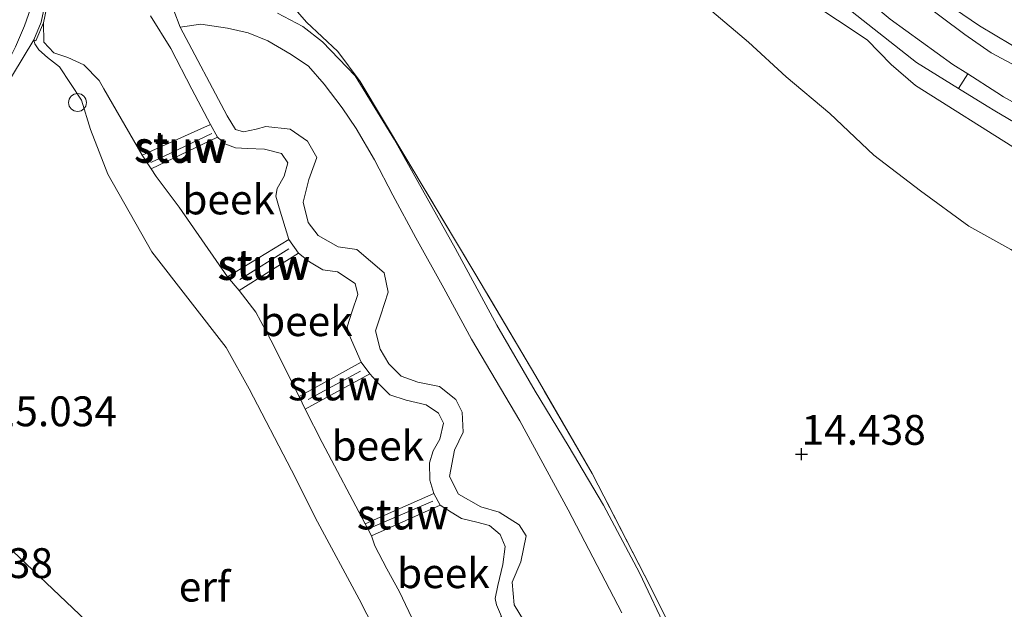
# Model space of a CAD drawing. Units: metres. Extents: x 200000 to 210010, y 387500 to 393753.
# Drawn here: x 203317 to 203400, y 392202 to 392251 of the extents above; entities that cross this region are included whole.
import ezdxf
from ezdxf.enums import TextEntityAlignment as Align

# ---------------------------------------------------------------- set-up
doc = ezdxf.new("R2010")
doc.units = ezdxf.units.M
doc.linetypes.add('IE-TERREINAFSCHEIDING', pattern=[10, 8, -2])
doc.layers.get('0').update_dxf_attribs({"lineweight": 25})
for name, color, linetype, lineweight in [('B-ME-GW-HOOGTEPUNT-S-B1', 10, 'Continuous', 25), ('B-ME-GW-KRUINLIJN-L-B1', 93, 'Continuous', 18), ('B-ME-GW-TEENLIJN-L-B1', 93, 'Continuous', 18), ('B-ME-IE-GRASLAND-GV-B6', 93, 'Continuous', 18), ('B-ME-IE-GRONDWERKLIJN-GROND_INGERICHT-GV-B6', 253, 'Continuous', 18), ('B-ME-IE-HULPGEOMETRIE-L-B1', 53, 'Continuous', 18), ('B-ME-IE-INRICHTINGSELEMENT-S-B1', 253, 'Continuous', 18), ('B-ME-IE-TERREINAFSCHEIDING-RASTERHEKWERK-L-B1', 8, 'IE-TERREINAFSCHEIDING', 18), ('B-ME-KW-STUW-GV-B6', 173, 'Continuous', 18), ('B-ME-KW-STUW-L-B1', 173, 'Continuous', 18), ('B-ME-MW-MUUR-GV-B6', 8, 'IE-TERREINAFSCHEIDING-KUNSTMATIG', 18), ('B-ME-OG-WATER-GV-B6', 153, 'Continuous', 18), ('B-ME-VH-VERH_SOORT-HALF_VERHARDING-GV-B6', 8, 'IE-TERREINAFSCHEIDING-NATUURLIJK-HOUTWAL', 18)]:
    doc.layers.add(name, color=color, linetype=linetype, lineweight=lineweight)
doc.styles.add('NLCS-ISO', font='NLCS-ISO.TTF')
doc.linetypes.add('IE-TERREINAFSCHEIDING-KUNSTMATIG', pattern='A,4,[82,NLCS.SHX,S=0.75,R=90,X=0,Y=0],4,-2', length=10)
doc.linetypes.add('IE-TERREINAFSCHEIDING-NATUURLIJK-HOUTWAL', pattern='A,7,-1.5,[67,NLCS.SHX,S=0.75,R=45,X=0,Y=0],-1.5,7,-1.5,[70,NLCS.SHX,S=0.75,R=0,X=0,Y=0],-1.5', length=20)

# ---------------------------------------------------------------- blocks, each defined once
blk = doc.blocks.new('dtb')
blk.add_circle((0, 0), 0.75)
blk = doc.blocks.new('hoogtepunt')
for p, q in [((-0.5, 0), (0.5, 0)), ((0, 0.5), (0, -0.5))]:
    blk.add_line(p, q)

msp = doc.modelspace()

# ---------------------------------------------------------------- linework, layer by layer
at = {"layer": 'B-ME-GW-KRUINLIJN-L-B1'}
for points in [[(203396.423, 392250.15, 14.32), (203392.358, 392253.227, 14.32), (203388.783, 392256.335, 14.211), (203384.587, 392260.054, 14.174), (203380.642, 392263.282, 14.016), (203377.738, 392265.813, 13.834), (203373.928, 392269.057, 13.894), (203369.932, 392272.252, 13.931), (203367.026, 392274.344, 13.931), (203362.923, 392276.595, 13.785), (203359.02, 392278.541, 13.663), (203355.349, 392279.693, 13.657), (203351.407, 392280.593, 13.901), (203346.638, 392281.532, 14.047), (203343.148, 392281.856, 14.138), (203337.671, 392282.766, 14.265), (203332.532, 392283.825, 14.338), (203328.873, 392284.184, 14.338), (203327.305, 392284.243, 14.338), (203325.87, 392284.1, 14.223), (203324.402, 392284.007, 14.186), (203323.543, 392284.579, 14.229)], [(203322.486, 392280.947, 13.86), (203325.004, 392280.156, 13.768), (203330.871, 392279.08, 13.842), (203341.09, 392277.552, 13.934), (203346.075, 392277.369, 13.866), (203350.222, 392277.003, 13.762), (203354.009, 392276.4, 13.485), (203357.11, 392275.272, 13.411), (203360.547, 392273.186, 13.423), (203363.76, 392270.879, 13.485), (203367.974, 392267.388, 13.417), (203371.185, 392264.637, 13.515), (203376.381, 392259.655, 13.515), (203383.274, 392252.99, 13.528), (203388.241, 392249.7, 13.645), (203390.261, 392247.639, 13.614), (203392.299, 392245.885, 13.601), (203400.992, 392240.404, 13.595)], [(203376.718, 392188.407, 14.937), (203374.625, 392193.07, 14.955), (203371.6, 392199.945, 14.913), (203369.168, 392205.082, 14.904), (203366.162, 392210.741, 14.904), (203363.206, 392215.731, 14.889), (203360.435, 392220.288, 14.868), (203357.212, 392225.822, 14.844), (203353.718, 392232.257, 14.763), (203348.633, 392241.328, 14.556), (203345.355, 392246.692, 14.526), (203342.602, 392249.528, 14.43), (203340.962, 392250.815, 14.412), (203338.845, 392251.93, 14.361)], [(203359.45, 392201.101, 13.782), (203358.674, 392202.39, 13.767), (203358.51, 392204.302, 13.731), (203359.226, 392206.008, 13.722), (203359.664, 392208.18, 13.776), (203359.085, 392209.102, 13.806), (203357.418, 392210.148, 13.797), (203355.86, 392210.611, 13.77), (203354.001, 392211.672, 13.731), (203353.256, 392213.135, 13.68), (203353.656, 392215.351, 13.662), (203354.392, 392216.862, 13.686), (203354.312, 392218.529, 13.713), (203353.786, 392219.595, 13.719), (203352.416, 392220.684, 13.731), (203350.584, 392221.031, 13.722), (203349.192, 392221.555, 13.674), (203348.152, 392222.57, 13.641), (203347.429, 392223.794, 13.587), (203347.053, 392225.34, 13.614), (203347.498, 392226.676, 13.62), (203348.115, 392228.578, 13.71), (203347.765, 392230.186, 13.788), (203345.476, 392232.144, 13.752), (203343.926, 392232.366, 13.671), (203342.246, 392233.333, 13.605), (203341.395, 392234.42, 13.566), (203340.994, 392236.115, 13.554), (203341.465, 392238.024, 13.587), (203342.124, 392239.865, 13.632), (203341.349, 392241.21, 13.662), (203339.883, 392242.227, 13.629), (203337.844, 392242.46, 13.584), (203337.058, 392242.232, 13.548), (203335.994, 392241.993, 13.539), (203335.318, 392242.19, 13.521), (203334.626, 392243.333, 13.455), (203330.675, 392250.762, 13.464)], [(203403.361, 392246.111, 14.205), (203398.652, 392248.618, 14.162), (203396.423, 392250.15, 14.32)], [(203318.41, 392249.71, 14.199), (203318.5, 392249.363, 14.199), (203318.829, 392248.883, 14.199), (203319.553, 392248.229, 14.198), (203320.566, 392247.455, 14.234), (203322.417, 392244.643, 14.12), (203323.17, 392242.187, 14.306), (203324.616, 392238.459, 14.595), (203328.314, 392231.966, 14.871), (203334.521, 392223.957, 14.974), (203336.452, 392220.477, 14.931), (203339.998, 392213.668, 14.955), (203342.191, 392209.352, 14.811), (203345.672, 392202.86, 14.962), (203349.491, 392195.396, 14.901)]]:
    msp.add_polyline3d(points, dxfattribs=at)
at = {"layer": 'B-ME-GW-TEENLIJN-L-B1'}
msp.add_polyline3d([(203330.675, 392250.762, 13.464), (203332.404, 392251.008, 13.506), (203334.641, 392250.679, 13.524), (203336.387, 392250.295, 13.515), (203338.029, 392249.619, 13.578), (203339.968, 392248.484, 13.614), (203341.423, 392247.511, 13.635), (203342.748, 392246.006, 13.683), (203344.246, 392244.023, 13.701), (203345.418, 392242.273, 13.74), (203346.961, 392239.658, 13.797), (203348.49, 392236.694, 13.809), (203350.417, 392233.122, 13.776), (203352.779, 392228.925, 13.887), (203355.087, 392224.651, 13.86), (203359.142, 392217.817, 13.878), (203363.205, 392210.354, 13.965), (203367.699, 392201.731, 13.971)], dxfattribs=at)
at = {"layer": 'B-ME-IE-GRASLAND-GV-B6'}
for points in [[(203317.216, 392257.302, 14.234), (203317.87, 392257.012, 14.238), (203318.474, 392256.485, 14.272), (203319.336, 392255.253, 14.281), (203319.593, 392254.394, 14.281), (203319.541, 392253.692, 14.272), (203319.406, 392253.038, 14.246), (203319.026, 392251.194, 14.225), (203318.41, 392249.71, 14.199)], [(203316.882, 392249.117, 14.197), (203317.631, 392250.884, 14.214), (203318.465, 392253.273, 14.297), (203318.719, 392253.909, 14.376), (203317.229, 392256.498, 14.439), (203317.049, 392255.26, 14.363)], [(203338.266, 392254.639, 14.25), (203341.256, 392251.193, 14.485), (203343.884, 392248.736, 14.527), (203345.759, 392246.216, 14.545), (203355.382, 392230.171, 14.847), (203360.482, 392221.545, 14.871), (203365.201, 392213.39, 14.877), (203370.112, 392203.845, 15.046), (203374.36, 392195.307, 15.016), (203378.242, 392187.107, 14.883), (203383.437, 392177.46, 14.817), (203387.71, 392170.31, 14.793), (203392.991, 392161.081, 14.678), (203397.654, 392152.023, 14.678), (203399.751, 392147.411, 14.69), (203401.879, 392142.532, 14.648), (203404.805, 392136.662, 14.63), (203406.973, 392132.819, 14.63), (203410.157, 392128.201, 14.648), (203413.463, 392124.386, 14.672)], [(203367.699, 392201.731, 13.971), (203363.205, 392210.354, 13.965), (203359.142, 392217.817, 13.878), (203355.087, 392224.651, 13.86), (203352.779, 392228.925, 13.887), (203350.417, 392233.122, 13.776), (203348.49, 392236.694, 13.809), (203346.961, 392239.658, 13.797), (203345.418, 392242.273, 13.74), (203344.246, 392244.023, 13.701), (203342.748, 392246.006, 13.683), (203341.423, 392247.511, 13.635), (203339.968, 392248.484, 13.614), (203338.029, 392249.619, 13.578), (203336.387, 392250.295, 13.515), (203334.641, 392250.679, 13.524), (203332.404, 392251.008, 13.506), (203330.675, 392250.762, 13.464), (203329.616, 392253.591, 13.929)], [(203329.616, 392253.591, 13.929), (203330.675, 392250.762, 13.464), (203334.626, 392243.333, 13.455), (203335.318, 392242.19, 13.521), (203335.994, 392241.993, 13.539), (203337.058, 392242.232, 13.548), (203337.844, 392242.46, 13.584), (203339.883, 392242.227, 13.629), (203341.349, 392241.21, 13.662), (203342.124, 392239.865, 13.632), (203341.465, 392238.024, 13.587), (203340.994, 392236.115, 13.554), (203341.395, 392234.42, 13.566), (203342.246, 392233.333, 13.605), (203343.926, 392232.366, 13.671), (203345.476, 392232.144, 13.752), (203347.765, 392230.186, 13.788), (203348.115, 392228.578, 13.71), (203347.498, 392226.676, 13.62), (203347.053, 392225.34, 13.614), (203347.429, 392223.794, 13.587), (203348.152, 392222.57, 13.641), (203349.192, 392221.555, 13.674), (203350.584, 392221.031, 13.722), (203352.416, 392220.684, 13.731), (203353.786, 392219.595, 13.719), (203354.312, 392218.529, 13.713), (203354.392, 392216.862, 13.686), (203353.656, 392215.351, 13.662), (203353.256, 392213.135, 13.68), (203354.001, 392211.672, 13.731), (203355.86, 392210.611, 13.77), (203357.418, 392210.148, 13.797), (203359.085, 392209.102, 13.806), (203359.664, 392208.18, 13.776), (203359.226, 392206.008, 13.722), (203358.51, 392204.302, 13.731), (203358.674, 392202.39, 13.767), (203359.45, 392201.101, 13.782)], [(203393.391, 392253.82, 14), (203397.677, 392250.892, 14.061), (203401.591, 392248.529, 14.037)], [(203400.992, 392240.404, 13.595), (203392.299, 392245.885, 13.601), (203390.261, 392247.639, 13.614), (203388.241, 392249.7, 13.645), (203383.274, 392252.99, 13.528)], [(203383.274, 392252.99, 13.528), (203388.241, 392249.7, 13.645), (203390.261, 392247.639, 13.614), (203392.299, 392245.885, 13.601), (203400.992, 392240.404, 13.595)], [(203386.058, 392252.791, 13.263), (203392.378, 392247.796, 13.263), (203395.908, 392245.619, 13.263), (203398.3, 392244.144, 13.335), (203398.939, 392243.75, 13.335), (203406.858, 392239.114, 13.335)], [(203392.358, 392253.227, 14.32), (203396.423, 392250.15, 14.32), (203398.652, 392248.618, 14.162), (203403.361, 392246.111, 14.205)], [(203403.361, 392246.111, 14.205), (203398.652, 392248.618, 14.162), (203396.423, 392250.15, 14.32), (203392.358, 392253.227, 14.32)], [(203338.845, 392251.93, 14.361), (203340.962, 392250.815, 14.412), (203342.602, 392249.528, 14.43), (203345.355, 392246.692, 14.526), (203348.633, 392241.328, 14.556), (203353.718, 392232.257, 14.763), (203357.212, 392225.822, 14.844), (203360.435, 392220.288, 14.868), (203363.206, 392215.731, 14.889), (203366.162, 392210.741, 14.904), (203369.168, 392205.082, 14.904), (203371.6, 392199.945, 14.913), (203374.625, 392193.07, 14.955), (203376.718, 392188.407, 14.937)], [(203371.6, 392199.945, 14.913), (203369.168, 392205.082, 14.904), (203366.162, 392210.741, 14.904), (203363.206, 392215.731, 14.889), (203360.435, 392220.288, 14.868), (203357.212, 392225.822, 14.844), (203353.718, 392232.257, 14.763), (203348.633, 392241.328, 14.556), (203345.355, 392246.692, 14.526), (203342.602, 392249.528, 14.43), (203340.962, 392250.815, 14.412), (203338.845, 392251.93, 14.361)], [(203400.281, 392232.149, 14.033), (203396.763, 392234.093, 14.021), (203392.717, 392237.06, 14.34), (203388.804, 392240.043, 14.19), (203385.128, 392243.543, 14.111), (203381.45, 392246.609, 13.997), (203378.307, 392249.52, 14.009), (203375.228, 392252.114, 13.991)], [(203349.491, 392195.396, 14.901), (203345.672, 392202.86, 14.962), (203342.191, 392209.352, 14.811), (203339.998, 392213.668, 14.955), (203336.452, 392220.477, 14.931), (203334.521, 392223.957, 14.974), (203328.314, 392231.966, 14.871), (203324.616, 392238.459, 14.595), (203323.17, 392242.187, 14.306), (203322.417, 392244.643, 14.12), (203320.566, 392247.455, 14.234), (203319.553, 392248.229, 14.198), (203318.829, 392248.883, 14.199), (203318.5, 392249.363, 14.199), (203318.41, 392249.71, 14.199), (203318.595, 392249.633, 13.432), (203319.218, 392251.135, 12.801), (203319.251, 392249.504, 12.801)], [(203357.617, 392201.419, 13.29), (203357.176, 392202.397, 13.29), (203357.086, 392202.92, 13.29), (203357.295, 392204.009, 13.29), (203357.723, 392205.775, 13.29), (203357.908, 392207.285, 13.29), (203357.493, 392208.276, 13.29), (203356.594, 392209.034, 13.29), (203355.538, 392209.322, 13.29), (203354.246, 392209.613, 13.29), (203353.39, 392210.148, 13.29), (203352.478, 392210.755, 13.29), (203351.948, 392211.713, 13.074), (203351.609, 392212.828, 13.074), (203351.561, 392214.282, 13.074), (203351.872, 392215.3, 13.074), (203352.449, 392216.266, 13.074), (203352.75, 392217.62, 13.074), (203352.323, 392218.454, 13.074), (203351.305, 392219.135, 13.074), (203349.628, 392219.543, 13.074), (203348.247, 392219.975, 13.074), (203347.332, 392220.899, 13.074), (203346.567, 392221.742, 13.074), (203345.849, 392222.725, 12.912), (203344.828, 392225.009, 12.912), (203344.68, 392225.667, 12.912), (203345.077, 392226.997, 12.912), (203345.567, 392228.394, 12.912), (203345.332, 392229.299, 12.912), (203343.868, 392230.276, 12.912), (203342.627, 392230.455, 12.912), (203341.529, 392231.13, 12.912), (203340.585, 392231.845, 12.912), (203339.79, 392232.987, 12.864), (203338.96, 392235.645, 12.864), (203338.697, 392236.618, 12.864), (203338.796, 392237.27, 12.864), (203339.398, 392238.289, 12.864), (203339.69, 392239.421, 12.864), (203339.163, 392240.187, 12.864), (203337.753, 392240.556, 12.864), (203336.321, 392240.603, 12.864), (203335.321, 392240.674, 12.864), (203334.427, 392240.988, 12.864), (203333.794, 392241.56, 12.864), (203333.218, 392242.629, 12.801), (203331.659, 392245.567, 12.801), (203329.885, 392248.969, 12.801), (203328.193, 392251.72, 12.801)], [(203404.765, 392242.117, 13.335), (203399.672, 392244.943, 13.335), (203399.112, 392245.3, 13.335), (203396.679, 392246.85, 13.263), (203395.415, 392247.655, 13.263), (203390.174, 392251.43, 13.263)], [(203318.41, 392249.71, 14.199), (203314.728, 392243.653, 14.283)], [(203319.251, 392249.504, 12.801), (203320.086, 392248.607, 12.801), (203321.254, 392248.219, 12.801), (203322.61, 392247.614, 12.801), (203323.877, 392246.304, 12.801), (203324.28, 392245.614, 12.801), (203327.48, 392240.062, 12.801), (203328.235, 392238.903, 12.864), (203328.658, 392238.265, 12.864), (203330.591, 392235.69, 12.864), (203334.655, 392229.866, 12.864), (203335.631, 392228.71, 12.912), (203337.024, 392226.896, 12.912), (203338.273, 392224.551, 12.912), (203340.64, 392219.853, 12.912), (203341.16, 392218.782, 13.074), (203342.581, 392215.999, 13.074), (203346.173, 392209.188, 13.074), (203346.698, 392208.186, 13.29), (203346.993, 392207.33, 13.29), (203348.006, 392205.41, 13.29), (203349.046, 392203.498, 13.29), (203350.342, 392200.773, 13.29)]]:
    msp.add_polyline3d(points, dxfattribs=at)
at = {"layer": 'B-ME-IE-GRONDWERKLIJN-GROND_INGERICHT-GV-B6'}
for points in [[(203413.463, 392124.386, 14.672), (203410.157, 392128.201, 14.648), (203406.973, 392132.819, 14.63), (203404.805, 392136.662, 14.63), (203401.879, 392142.532, 14.648), (203399.751, 392147.411, 14.69), (203397.654, 392152.023, 14.678), (203392.991, 392161.081, 14.678), (203387.71, 392170.31, 14.793), (203383.437, 392177.46, 14.817), (203378.242, 392187.107, 14.883), (203374.36, 392195.307, 15.016), (203370.112, 392203.845, 15.046), (203365.201, 392213.39, 14.877), (203360.482, 392221.545, 14.871), (203355.382, 392230.171, 14.847), (203345.759, 392246.216, 14.545), (203343.884, 392248.736, 14.527), (203341.256, 392251.193, 14.485), (203338.266, 392254.639, 14.25)], [(203401.591, 392248.529, 14.037), (203397.677, 392250.892, 14.061), (203393.391, 392253.82, 14)], [(203375.228, 392252.114, 13.991), (203378.307, 392249.52, 14.009), (203381.45, 392246.609, 13.997), (203385.128, 392243.543, 14.111), (203388.804, 392240.043, 14.19), (203392.717, 392237.06, 14.34), (203396.763, 392234.093, 14.021), (203400.281, 392232.149, 14.033), (203404.014, 392229.987, 14.105), (203408.381, 392227.519, 14.172), (203412.198, 392225.34, 14.208), (203420.499, 392220.625, 14.111), (203420.488, 392218.668, 14.033), (203419.05, 392212.957, 13.942), (203417.838, 392208.766, 13.936), (203416.239, 392204.177, 13.967), (203414.095, 392195.041, 13.834), (203412.647, 392190.551, 13.852), (203411.411, 392185.19, 13.93), (203410.844, 392182.651, 13.852), (203410.364, 392180.53, 13.918), (203408.997, 392175.587, 14.31), (203409.635, 392173.192, 14.346), (203412.135, 392168.846, 14.371)], [(203359.45, 392201.101, 13.782), (203358.674, 392202.39, 13.767), (203358.51, 392204.302, 13.731), (203359.226, 392206.008, 13.722), (203359.664, 392208.18, 13.776), (203359.085, 392209.102, 13.806), (203357.418, 392210.148, 13.797), (203355.86, 392210.611, 13.77), (203354.001, 392211.672, 13.731), (203353.256, 392213.135, 13.68), (203353.656, 392215.351, 13.662), (203354.392, 392216.862, 13.686), (203354.312, 392218.529, 13.713), (203353.786, 392219.595, 13.719), (203352.416, 392220.684, 13.731), (203350.584, 392221.031, 13.722), (203349.192, 392221.555, 13.674), (203348.152, 392222.57, 13.641), (203347.429, 392223.794, 13.587), (203347.053, 392225.34, 13.614), (203347.498, 392226.676, 13.62), (203348.115, 392228.578, 13.71), (203347.765, 392230.186, 13.788), (203345.476, 392232.144, 13.752), (203343.926, 392232.366, 13.671), (203342.246, 392233.333, 13.605), (203341.395, 392234.42, 13.566), (203340.994, 392236.115, 13.554), (203341.465, 392238.024, 13.587), (203342.124, 392239.865, 13.632), (203341.349, 392241.21, 13.662), (203339.883, 392242.227, 13.629), (203337.844, 392242.46, 13.584), (203337.058, 392242.232, 13.548), (203335.994, 392241.993, 13.539), (203335.318, 392242.19, 13.521), (203334.626, 392243.333, 13.455), (203330.675, 392250.762, 13.464), (203332.404, 392251.008, 13.506), (203334.641, 392250.679, 13.524), (203336.387, 392250.295, 13.515), (203338.029, 392249.619, 13.578), (203339.968, 392248.484, 13.614), (203341.423, 392247.511, 13.635), (203342.748, 392246.006, 13.683), (203344.246, 392244.023, 13.701), (203345.418, 392242.273, 13.74), (203346.961, 392239.658, 13.797), (203348.49, 392236.694, 13.809), (203350.417, 392233.122, 13.776), (203352.779, 392228.925, 13.887), (203355.087, 392224.651, 13.86), (203359.142, 392217.817, 13.878), (203363.205, 392210.354, 13.965), (203367.699, 392201.731, 13.971)], [(203314.728, 392243.653, 14.283), (203318.41, 392249.71, 14.199), (203318.5, 392249.363, 14.199), (203318.829, 392248.883, 14.199), (203319.553, 392248.229, 14.198), (203320.566, 392247.455, 14.234), (203322.417, 392244.643, 14.12), (203323.17, 392242.187, 14.306), (203324.616, 392238.459, 14.595), (203328.314, 392231.966, 14.871), (203334.521, 392223.957, 14.974), (203336.452, 392220.477, 14.931), (203339.998, 392213.668, 14.955), (203342.191, 392209.352, 14.811), (203345.672, 392202.86, 14.962), (203349.491, 392195.396, 14.901), (203352.439, 392189.561, 14.571), (203355.181, 392184.959, 14.511), (203357.695, 392180.811, 14.438), (203360.658, 392176.65, 14.215)], [(203299.238, 392223.385, 14.697), (203344.094, 392180.835, 15.294)], [(203360.658, 392176.65, 14.215), (203359.058, 392175.748, 14.31), (203357.144, 392174.342, 14.511), (203356.094, 392173.326, 14.532), (203355.376, 392172.708, 14.528), (203353.129, 392171.163, 14.425), (203348.492, 392167.745, 14.51), (203343.425, 392163.531, 14.572), (203341.741, 392162.862, 14.645), (203340.609, 392162.884, 14.732), (203347.054, 392178.55, 14.76), (203351.196, 392184.524, 14.553), (203350.185, 392184.187, 14.882), (203348.963, 392183.547, 15.033), (203345.623, 392182.006, 15.225), (203344.094, 392180.835, 15.294), (203299.238, 392223.385, 14.697)]]:
    msp.add_polyline3d(points, dxfattribs=at)
at = {"layer": 'B-ME-IE-HULPGEOMETRIE-L-B1'}
msp.add_line((203396.679, 392246.85, 13.263), (203395.908, 392245.619, 13.263), dxfattribs=at)
msp.add_polyline3d([(203368.665, 392121.719, 14.607), (203362.419, 392130.901, 14.817), (203340.609, 392162.884, 14.732), (203347.054, 392178.55, 14.76), (203344.094, 392180.835, 15.294), (203299.238, 392223.385, 14.697), (203298.617, 392224.283, 14.77), (203297.138, 392226.423, 14.801), (203296.674, 392227.095, 14.865), (203236.687, 392314.865, 13.62)], dxfattribs=at)
at = {"layer": 'B-ME-IE-TERREINAFSCHEIDING-RASTERHEKWERK-L-B1'}
for points in [[(203341.256, 392251.193, 14.485), (203338.266, 392254.639, 14.25)], [(203375.228, 392252.114, 13.991), (203378.307, 392249.52, 14.009), (203381.45, 392246.609, 13.997), (203385.128, 392243.543, 14.111), (203388.804, 392240.043, 14.19), (203392.717, 392237.06, 14.34), (203396.763, 392234.093, 14.021), (203400.281, 392232.149, 14.033), (203404.014, 392229.987, 14.105), (203408.381, 392227.519, 14.172), (203412.198, 392225.34, 14.208), (203420.499, 392220.625, 14.111), (203420.488, 392218.668, 14.033), (203419.05, 392212.957, 13.942), (203417.838, 392208.766, 13.936), (203416.239, 392204.177, 13.967), (203414.095, 392195.041, 13.834), (203412.647, 392190.551, 13.852), (203411.411, 392185.19, 13.93), (203410.844, 392182.651, 13.852), (203410.364, 392180.53, 13.918), (203408.997, 392175.587, 14.31), (203409.635, 392173.192, 14.346), (203412.135, 392168.846, 14.371)], [(203413.463, 392124.386, 14.672), (203410.157, 392128.201, 14.648), (203406.973, 392132.819, 14.63), (203404.805, 392136.662, 14.63), (203401.879, 392142.532, 14.648), (203399.751, 392147.411, 14.69), (203397.654, 392152.023, 14.678), (203392.991, 392161.081, 14.678), (203387.71, 392170.31, 14.793), (203383.437, 392177.46, 14.817), (203378.242, 392187.107, 14.883), (203374.36, 392195.307, 15.016), (203370.112, 392203.845, 15.046), (203365.201, 392213.39, 14.877), (203360.482, 392221.545, 14.871), (203355.382, 392230.171, 14.847), (203345.759, 392246.216, 14.545), (203343.884, 392248.736, 14.527), (203341.256, 392251.193, 14.485)]]:
    msp.add_polyline3d(points, dxfattribs=at)
at = {"layer": 'B-ME-KW-STUW-GV-B6'}
for points in [[(203327.48, 392240.062, 12.801), (203333.218, 392242.629, 12.801), (203333.794, 392241.56, 12.864), (203328.235, 392238.903, 12.864), (203327.48, 392240.062, 12.801)], [(203340.585, 392231.845, 12.912), (203335.631, 392228.71, 12.912), (203334.655, 392229.866, 12.864), (203339.79, 392232.987, 12.864), (203340.585, 392231.845, 12.912)], [(203346.567, 392221.742, 13.074), (203341.16, 392218.782, 13.074), (203340.64, 392219.853, 12.912), (203345.849, 392222.725, 12.912), (203346.567, 392221.742, 13.074)], [(203352.478, 392210.755, 13.29), (203346.698, 392208.186, 13.29), (203346.173, 392209.188, 13.074), (203351.948, 392211.713, 13.074), (203352.478, 392210.755, 13.29)]]:
    msp.add_polyline3d(points, dxfattribs=at)
at = {"layer": 'B-ME-KW-STUW-L-B1'}
for p, q in [((203333.329, 392241.855, 13.086), (203328.207, 392239.443, 13.086)), ((203339.789, 392232.2, 13.11), (203335.681, 392229.626, 13.11)), ((203345.787, 392221.958, 13.134), (203341.392, 392219.577, 13.134)), ((203351.859, 392211.079, 13.215), (203346.826, 392208.917, 13.215))]:
    msp.add_line(p, q, dxfattribs=at)
at = {"layer": 'B-ME-MW-MUUR-GV-B6'}
msp.add_polyline3d([(203319.218, 392251.135, 12.801), (203318.595, 392249.633, 13.432), (203318.41, 392249.71, 14.199), (203319.026, 392251.194, 14.225), (203319.406, 392253.038, 14.246), (203319.541, 392253.692, 14.272), (203319.593, 392254.394, 14.281), (203319.336, 392255.253, 14.281), (203318.474, 392256.485, 14.272), (203317.87, 392257.012, 14.238), (203317.216, 392257.302, 14.234), (203316.49, 392257.39, 14.234), (203315.513, 392257.157, 14.204), (203315.467, 392257.352, 13.166), (203316.478, 392257.593, 12.801), (203317.27, 392257.497, 12.801), (203317.979, 392257.183, 12.801), (203318.624, 392256.62, 12.801), (203319.518, 392255.341, 12.801), (203319.795, 392254.416, 12.801), (203319.739, 392253.664, 12.801), (203319.602, 392252.998, 12.801), (203319.218, 392251.135, 12.801)], dxfattribs=at)
at = {"layer": 'B-ME-OG-WATER-GV-B6'}
for points in [[(203384.723, 392256.023, 13.136), (203386.991, 392254.112, 13.263), (203390.174, 392251.43, 13.263), (203395.415, 392247.655, 13.263), (203396.679, 392246.85, 13.263), (203395.908, 392245.619, 13.263), (203392.378, 392247.796, 13.263), (203386.058, 392252.791, 13.263), (203384.028, 392254.4, 13.136), (203377.858, 392260.179, 13.136), (203370.78, 392266.645, 13.136), (203371.659, 392268.321, 13.136), (203371.992, 392268.076, 13.136), (203377.667, 392263.065, 13.136), (203384.367, 392256.353, 13.136), (203384.41, 392256.287, 13.136), (203384.723, 392256.023, 13.136)], [(203328.193, 392251.72, 12.801), (203329.885, 392248.969, 12.801), (203331.659, 392245.567, 12.801), (203333.218, 392242.629, 12.801), (203327.48, 392240.062, 12.801), (203324.28, 392245.614, 12.801), (203323.877, 392246.304, 12.801), (203322.61, 392247.614, 12.801), (203321.254, 392248.219, 12.801), (203320.086, 392248.607, 12.801), (203319.251, 392249.504, 12.801), (203319.218, 392251.135, 12.801), (203319.602, 392252.998, 12.801)], [(203406.858, 392239.114, 13.335), (203398.939, 392243.75, 13.335), (203398.3, 392244.144, 13.335), (203395.908, 392245.619, 13.263), (203396.679, 392246.85, 13.263), (203399.112, 392245.3, 13.335), (203399.672, 392244.943, 13.335), (203404.765, 392242.117, 13.335)], [(203333.794, 392241.56, 12.864), (203334.427, 392240.988, 12.864), (203335.321, 392240.674, 12.864), (203336.321, 392240.603, 12.864), (203337.753, 392240.556, 12.864), (203339.163, 392240.187, 12.864), (203339.69, 392239.421, 12.864), (203339.398, 392238.289, 12.864), (203338.796, 392237.27, 12.864), (203338.697, 392236.618, 12.864), (203338.96, 392235.645, 12.864), (203339.79, 392232.987, 12.864), (203334.655, 392229.866, 12.864), (203330.591, 392235.69, 12.864), (203328.658, 392238.265, 12.864), (203328.235, 392238.903, 12.864), (203333.794, 392241.56, 12.864)], [(203340.585, 392231.845, 12.912), (203341.529, 392231.13, 12.912), (203342.627, 392230.455, 12.912), (203343.868, 392230.276, 12.912), (203345.332, 392229.299, 12.912), (203345.567, 392228.394, 12.912), (203345.077, 392226.997, 12.912), (203344.68, 392225.667, 12.912), (203344.828, 392225.009, 12.912), (203345.849, 392222.725, 12.912), (203340.64, 392219.853, 12.912), (203338.273, 392224.551, 12.912), (203337.024, 392226.896, 12.912), (203335.631, 392228.71, 12.912), (203340.585, 392231.845, 12.912)], [(203346.567, 392221.742, 13.074), (203347.332, 392220.899, 13.074), (203348.247, 392219.975, 13.074), (203349.628, 392219.543, 13.074), (203351.305, 392219.135, 13.074), (203352.323, 392218.454, 13.074), (203352.75, 392217.62, 13.074), (203352.449, 392216.266, 13.074), (203351.872, 392215.3, 13.074), (203351.561, 392214.282, 13.074), (203351.609, 392212.828, 13.074), (203351.948, 392211.713, 13.074), (203346.173, 392209.188, 13.074), (203342.581, 392215.999, 13.074), (203341.16, 392218.782, 13.074), (203346.567, 392221.742, 13.074)], [(203352.478, 392210.755, 13.29), (203353.39, 392210.148, 13.29), (203354.246, 392209.613, 13.29), (203355.538, 392209.322, 13.29), (203356.594, 392209.034, 13.29), (203357.493, 392208.276, 13.29), (203357.908, 392207.285, 13.29), (203357.723, 392205.775, 13.29), (203357.295, 392204.009, 13.29), (203357.086, 392202.92, 13.29), (203357.176, 392202.397, 13.29), (203357.617, 392201.419, 13.29), (203351.668, 392198.564, 13.29), (203350.342, 392200.773, 13.29), (203349.046, 392203.498, 13.29), (203348.006, 392205.41, 13.29), (203346.993, 392207.33, 13.29), (203346.698, 392208.186, 13.29), (203352.478, 392210.755, 13.29)]]:
    msp.add_polyline3d(points, dxfattribs=at)
at = {"layer": 'B-ME-VH-VERH_SOORT-HALF_VERHARDING-GV-B6'}
msp.add_polyline3d([(203318.719, 392253.909, 14.376), (203318.465, 392253.273, 14.297), (203317.631, 392250.884, 14.214), (203316.882, 392249.117, 14.197), (203315.804, 392246.992, 14.191), (203314.631, 392245.441, 14.226), (203312.302, 392242.634, 14.285), (203308.635, 392238.097, 14.474), (203306.984, 392236.09, 14.563), (203305.43, 392233.934, 14.557), (203301.443, 392228.054, 14.61), (203298.617, 392224.283, 14.77), (203297.138, 392226.423, 14.801), (203300.575, 392230.88, 14.647), (203304.725, 392236.726, 14.606), (203307.137, 392239.729, 14.565), (203309.629, 392242.502, 14.417), (203313.676, 392247.43, 14.157), (203315.431, 392250.355, 14.151), (203316.595, 392253.103, 14.239), (203317.049, 392255.26, 14.363), (203317.229, 392256.498, 14.439), (203318.719, 392253.909, 14.376)], dxfattribs=at)

# ---------------------------------------------------------------- block references
at = {"layer": 'B-ME-GW-HOOGTEPUNT-S-B1', "rotation": 90}
msp.add_blockref('hoogtepunt', (203382.752, 392215.015, 14.438), dxfattribs=at)
msp.add_blockref('hoogtepunt', (203382.752, 392215.015, 14.438), dxfattribs=at)
at = {"layer": 'B-ME-IE-INRICHTINGSELEMENT-S-B1', "rotation": 90}
msp.add_blockref('dtb', (203322.077, 392244.458, 13.983), dxfattribs=at)

# ---------------------------------------------------------------- texts
at = {"layer": 'B-ME-GW-HOOGTEPUNT-S-B1', "ltscale": 0.2, "style": 'NLCS-ISO'}
for s, p in [('15.034', (203314.968, 392216.569, 15.034)), ('15.034', (203314.968, 392216.569, 15.034)), ('14.438', (203382.752, 392215.015, 14.438)), ('14.438', (203382.752, 392215.015, 14.438)), ('15.438', (203309.601, 392203.857, 15.438)), ('15.438', (203309.601, 392203.857, 15.438))]:
    msp.add_text(s, height=2.5, dxfattribs=at).set_placement(p, align=Align.BOTTOM_LEFT)
at = {"layer": 'B-ME-IE-GRONDWERKLIJN-GROND_INGERICHT-GV-B6', "ltscale": 0.2, "style": 'NLCS-ISO'}
msp.add_text('erf', height=2.5, dxfattribs=at).set_placement((203332.718, 392203.922), align=Align.MIDDLE_CENTER)
at = {"layer": 'B-ME-KW-STUW-GV-B6', "ltscale": 0.2, "style": 'NLCS-ISO'}
for p in [(203330.647, 392240.778), (203337.64, 392230.845), (203343.563, 392220.771), (203349.318, 392209.957)]:
    msp.add_text('stuw', height=2.5, dxfattribs=at).set_placement(p, align=Align.MIDDLE_CENTER)
at = {"layer": 'B-ME-KW-STUW-L-B1', "ltscale": 0.2, "style": 'NLCS-ISO'}
for p in [(203330.768, 392240.649), (203337.735, 392230.913), (203343.589, 392220.768), (203349.342, 392209.998)]:
    msp.add_text('stuw', height=2.5, dxfattribs=at).set_placement(p, align=Align.MIDDLE_CENTER)
at = {"layer": 'B-ME-OG-WATER-GV-B6', "ltscale": 0.2, "style": 'NLCS-ISO'}
for p in [(203334.735, 392236.342), (203341.25, 392226.149), (203347.244, 392215.722), (203352.737, 392205.046)]:
    msp.add_text('beek', height=2.5, dxfattribs=at).set_placement(p, align=Align.MIDDLE_CENTER)

doc.saveas('drawing.dxf')
